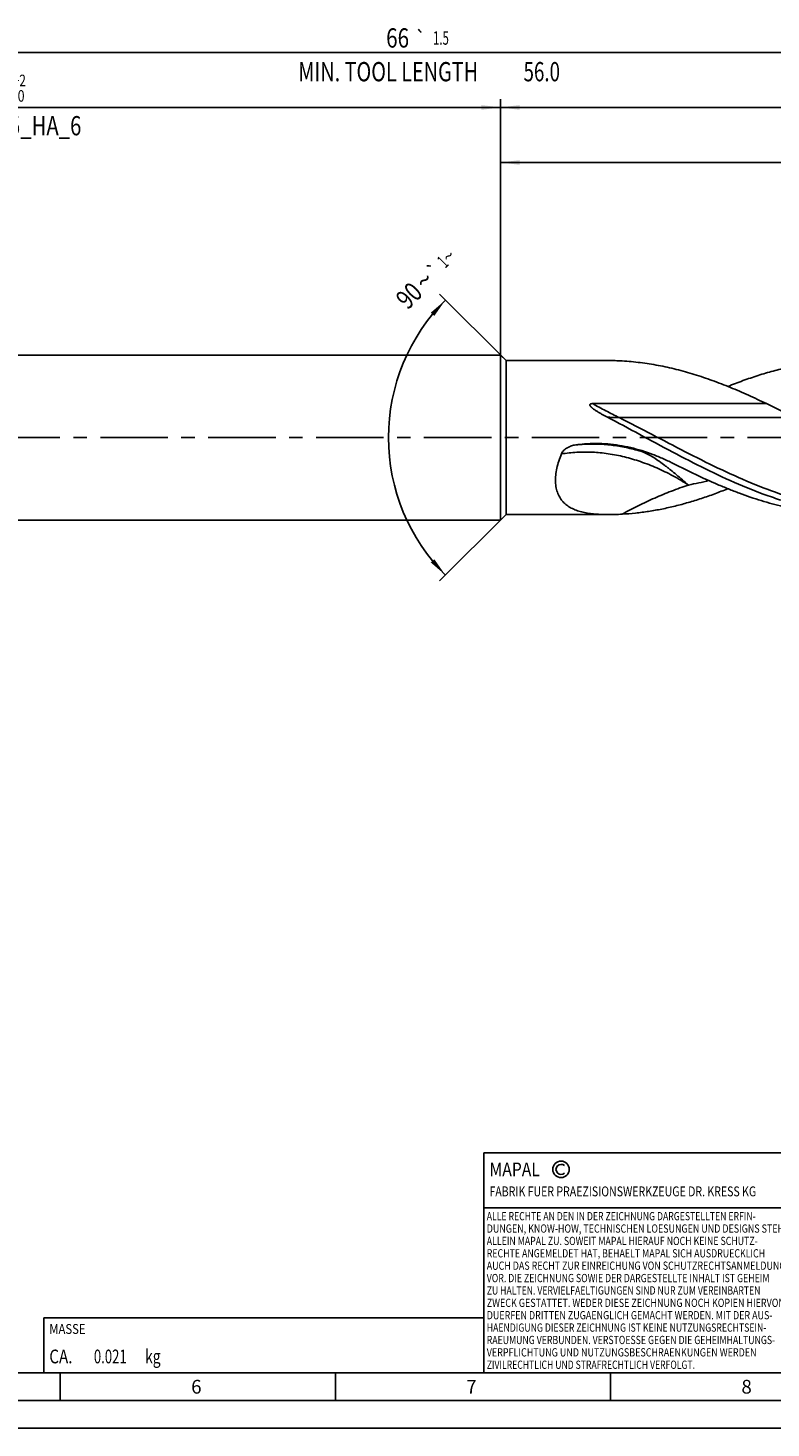
# Model space of a CAD drawing. Units: millimetres. Extents: x 0 to 594, y 0 to 420.
# Drawn here: x 241 to 376, y 0 to 254 of the extents above; entities that cross this region are included whole.
import ezdxf
from ezdxf.enums import TextEntityAlignment as Align

# ---------------------------------------------------------------- set-up
doc = ezdxf.new("R2010")
doc.units = ezdxf.units.MM
doc.header["$LTSCALE"] = 32.67
doc.linetypes.add('CENTER', pattern=[0.6, 0.375, -0.075, 0.075, -0.075])
doc.layers.get('0').update_dxf_attribs({"linetype": 'CONTINUOUS'})
for name, color, linetype in [('607767733-000-00-ED1_CL', 7, 'CONTINUOUS'), ('607767733-000-00-ED1_FORMAT', 7, 'CONTINUOUS'), ('607925064-000_AXIS', 7, 'CONTINUOUS'), ('607925064-000_CL', 7, 'CONTINUOUS'), ('607925064-000_DIM', 7, 'CONTINUOUS')]:
    doc.layers.add(name, color=color, linetype=linetype)
doc.styles.get("Standard").update_dxf_attribs({"font": 'TXT.SHX', "width": 0.7})
doc.styles.add('TEXTSTYLE_2', font='TXT.SHX', dxfattribs={"width": 0.6})
doc.styles.add('TEXTSTYLE_3', font='gdt', dxfattribs={"width": 0.7})
doc.dimstyles.new('DIMSTYLE_3', dxfattribs={"dimtxt": 3.5, "dimasz": 3.5, "dimexe": 1.5, "dimexo": 0, "dimgap": 0.875, "dimtad": 1, "dimdec": 3, "dimlfac": 0.2, "dimdsep": 46, "dimtxsty": 'STANDARD', "dimblk": '_FILLED', "dimblk1": '_FILLED', "dimblk2": '_FILLED', "dimcen": 0.09, "dimclrt": 2, "dimadec": 3, "dimazin": 2, "dimtol": 1, "dimtp": 2, "dimtfac": 0.6, "dimtdec": 3, "dimtofl": 0, "dimtmove": 0, "dimatfit": 3, "dimldrblk": '_FILLED', "dimfxl": 1, "dimtolj": 1, "dimarcsym": 0})
doc.dimstyles.new('DIMSTYLE_5', dxfattribs={"dimtxt": 3.5, "dimasz": 3.5, "dimexe": 1.5, "dimexo": 0, "dimgap": 0.875, "dimtad": 1, "dimdec": 3, "dimlfac": 0.2, "dimdsep": 46, "dimtxsty": 'STANDARD', "dimblk": '_FILLED', "dimblk1": '_FILLED', "dimblk2": '_FILLED', "dimcen": 0.09, "dimclrt": 2, "dimadec": 3, "dimazin": 2, "dimtp": 1.5, "dimtm": 1.5, "dimtfac": 1, "dimtdec": 3, "dimtofl": 0, "dimtmove": 0, "dimatfit": 3, "dimldrblk": '_FILLED', "dimfxl": 1, "dimtolj": 1, "dimarcsym": 0})
doc.dimstyles.new('DIMSTYLE_6', dxfattribs={"dimtxt": 3.5, "dimasz": 3.5, "dimexe": 1.5, "dimexo": 0, "dimgap": 0.875, "dimtad": 1, "dimdec": 3, "dimlfac": 0.2, "dimdsep": 46, "dimtxsty": 'STANDARD', "dimblk": '_FILLED', "dimblk1": '_FILLED', "dimblk2": '_FILLED', "dimcen": 0.09, "dimclrt": 2, "dimadec": 3, "dimazin": 2, "dimtol": 1, "dimtp": 1.5, "dimtm": 1.5, "dimtfac": 1, "dimtdec": 3, "dimtofl": 0, "dimtmove": 0, "dimatfit": 3, "dimldrblk": '_FILLED', "dimfxl": 1, "dimtolj": 1, "dimarcsym": 0})
doc.dimstyles.new('DIMSTYLE_8', dxfattribs={"dimtxt": 3.5, "dimasz": 3.5, "dimexe": 1.5, "dimexo": 0, "dimgap": 3.5, "dimtad": 1, "dimdec": 3, "dimlfac": 0.2, "dimdsep": 46, "dimtxsty": 'STANDARD', "dimblk": '_FILLED', "dimblk1": '_FILLED', "dimblk2": '_FILLED', "dimcen": 0.09, "dimclrt": 2, "dimaunit": 1, "dimadec": 3, "dimazin": 2, "dimtol": 1, "dimtp": 1, "dimtm": 1, "dimtfac": 1, "dimtdec": 3, "dimtofl": 0, "dimtmove": 0, "dimatfit": 3, "dimldrblk": '_FILLED', "dimfxl": 1, "dimtolj": 1, "dimarcsym": 0})
doc.dimstyles.new('DIMSTYLE_9', dxfattribs={"dimtxt": 3.5, "dimasz": 3.5, "dimexe": 1.5, "dimexo": 0, "dimgap": 0.875, "dimtad": 1, "dimdec": 3, "dimlfac": 0.2, "dimdsep": 46, "dimtxsty": 'STANDARD', "dimblk": '_FILLED', "dimblk1": '_FILLED', "dimblk2": '_FILLED', "dimcen": 0.09, "dimclrt": 2, "dimadec": 3, "dimazin": 2, "dimtp": 0.1, "dimtm": 0.1, "dimtfac": 1, "dimtdec": 3, "dimtofl": 0, "dimtmove": 0, "dimatfit": 3, "dimldrblk": '_FILLED', "dimfxl": 1, "dimtolj": 1, "dimarcsym": 0})

# ---------------------------------------------------------------- blocks, each defined once
blk = doc.blocks.new('COPYRIGHT_BL2', base_point=(359, 30))
at = {"layer": '607767733-000-00-ED1_FORMAT', "color": 7, "linetype": 'CONTINUOUS'}
for p, q in [((394, 50), (324, 50)), ((324, 50), (324, 10)), ((394, 40), (324, 40))]:
    blk.add_line(p, q, dxfattribs=at)
at = {"layer": '607767733-000-00-ED1_FORMAT', "color": 3, "linetype": 'CONTINUOUS'}
blk.add_circle((338, 47), 1.5, dxfattribs=at)
blk.add_arc((338, 47), 0.915, 48.0077, 311.9923, dxfattribs=at)
at = {"layer": '607767733-000-00-ED1_FORMAT', "color": 2, "linetype": 'CONTINUOUS'}
for s, height, width, p in [('MAPAL', 2.5, 0.838095, (325, 45.75)), ('FABRIK FUER PRAEZISIONSWERKZEUGE DR. KRESS KG', 1.8, 0.781481, (325, 42.1)), ('ALLE RECHTE AN DEN IN DER ZEICHNUNG DARGESTELLTEN ERFIN-', 1.5, 0.771684, (324.5, 37.75)), ('DUNGEN, KNOW-HOW, TECHNISCHEN LOESUNGEN UND DESIGNS STEHEN', 1.5, 0.793103, (324.5, 35.5)), ('ALLEIN MAPAL ZU. SOWEIT MAPAL HIERAUF NOCH KEINE SCHUTZ-', 1.5, 0.780612, (324.5, 33.25)), ('RECHTE ANGEMELDET HAT, BEHAELT MAPAL SICH AUSDRUECKLICH', 1.5, 0.782684, (324.5, 31)), ('VOR. DIE ZEICHNUNG SOWIE DER DARGESTELLTE INHALT IST GEHEIM', 1.5, 0.77845, (324.5, 26.5)), ('AUCH DAS RECHT ZUR EINREICHUNG VON SCHUTZRECHTSANMELDUNGEN', 1.5, 0.791872, (324.5, 28.75)), ('ZU HALTEN. VERVIELFAELTIGUNGEN SIND NUR ZUM VEREINBARTEN', 1.5, 0.769558, (324.5, 24.25)), ('ZWECK GESTATTET. WEDER DIESE ZEICHNUNG NOCH KOPIEN HIERVON', 1.5, 0.796388, (324.5, 22)), ('DUERFEN DRITTEN ZUGAENGLICH GEMACHT WERDEN. MIT DER AUS-', 1.5, 0.794218, (324.5, 19.75)), ('HAENDIGUNG DIESER ZEICHNUNG IST KEINE NUTZUNGSRECHTSEIN-', 1.5, 0.773384, (324.5, 17.5)), ('RAEUMUNG VERBUNDEN. VERSTOESSE GEGEN DIE GEHEIMHALTUNGS-', 1.5, 0.775935, (324.5, 15.25)), ('VERPFLICHTUNG UND NUTZUNGSBESCHRAENKUNGEN WERDEN ', 1.5, 0.797376, (324.5, 13)), ('ZIVILRECHTLICH UND STRAFRECHTLICH VERFOLGT.', 1.5, 0.767996, (324.5, 10.75))]:
    blk.add_text(s, height=height, dxfattribs=dict(at, width=width)).set_placement(p)
blk = doc.blocks.new('_FILLED')
at = {"color": 0, "linetype": 'BYBLOCK'}
blk.add_solid([(0, 0), (-1, 0.125), (-1, -0.125)], dxfattribs=at)
blk = doc.blocks.new('*D2')
at = {"layer": '607925064-000_DIM', "color": 3, "linetype": 'CONTINUOUS'}
for p, q in [((147, 180), (147, 241.5)), ((147, 240), (237, 240)), ((327, 240), (237, 240)), ((327, 180), (327, 241.5))]:
    blk.add_line(p, q, dxfattribs=at)
at = {"layer": '607925064-000_DIM', "color": 3, "linetype": 'CONTINUOUS', "xscale": 3.5, "yscale": 3.5, "zscale": 3.5, "rotation": 180}
blk.add_blockref('_FILLED', (147, 240), dxfattribs=at)
at = {"layer": '607925064-000_DIM', "color": 3, "linetype": 'CONTINUOUS', "xscale": 3.5, "yscale": 3.5, "zscale": 3.5}
blk.add_blockref('_FILLED', (327, 240), dxfattribs=at)
at = {"layer": '607925064-000_DIM', "color": 2, "linetype": 'CONTINUOUS'}
for s, width, p in [('36', 0.75, (235.35, 241.75)), ('DIN_6535_HA_6', 0.772894, (237, 234.925))]:
    blk.add_text(s, height=3.5, dxfattribs=dict(at, width=width)).set_placement(p, align=Align.CENTER)
at = {"layer": '607925064-000_DIM', "color": 2, "linetype": 'CONTINUOUS', "style": 'TEXTSTYLE_2'}
for s, width, p in [('+2', 0.75, (239.55, 243.85)), (' 0', 0.785714, (239.625, 241.05))]:
    blk.add_text(s, height=2.1, dxfattribs=dict(at, width=width)).set_placement(p, align=Align.CENTER)
blk = doc.blocks.new('*D4')
at = {"layer": '607925064-000_DIM', "color": 3, "linetype": 'CONTINUOUS'}
for p, q in [((327, 180), (327, 241.5)), ((327, 240), (402, 240)), ((477, 240), (402, 240)), ((477, 180), (477, 241.5))]:
    blk.add_line(p, q, dxfattribs=at)
at = {"layer": '607925064-000_DIM', "color": 3, "linetype": 'CONTINUOUS', "xscale": 3.5, "yscale": 3.5, "zscale": 3.5, "rotation": 180}
blk.add_blockref('_FILLED', (327, 240), dxfattribs=at)
at = {"layer": '607925064-000_DIM', "color": 3, "linetype": 'CONTINUOUS', "xscale": 3.5, "yscale": 3.5, "zscale": 3.5}
blk.add_blockref('_FILLED', (477, 240), dxfattribs=at)
at = {"layer": '607925064-000_DIM', "color": 2, "linetype": 'CONTINUOUS', "insert": (402, 244.38), "char_height": 3.5, "width": 12.375, "attachment_point": 2, "line_spacing_factor": 0.9}
blk.add_mtext('(30)', dxfattribs=at)
blk = doc.blocks.new('*D5')
at = {"layer": '607925064-000_DIM', "color": 3, "linetype": 'CONTINUOUS'}
for p, q in [((147, 180), (147, 251.5)), ((147, 250), (312, 250)), ((477, 250), (312, 250)), ((477, 180), (477, 251.5))]:
    blk.add_line(p, q, dxfattribs=at)
at = {"layer": '607925064-000_DIM', "color": 3, "linetype": 'CONTINUOUS', "xscale": 3.5, "yscale": 3.5, "zscale": 3.5, "rotation": 180}
blk.add_blockref('_FILLED', (147, 250), dxfattribs=at)
at = {"layer": '607925064-000_DIM', "color": 3, "linetype": 'CONTINUOUS', "xscale": 3.5, "yscale": 3.5, "zscale": 3.5}
blk.add_blockref('_FILLED', (477, 250), dxfattribs=at)
at = {"layer": '607925064-000_DIM', "color": 2, "linetype": 'CONTINUOUS'}
for s, height, width, p in [('66', 3.5, 0.785714, (308.3, 250.88)), ('1.5', 2.45, 0.619048, (316.18, 251.4)), ('MIN. TOOL LENGTH ', 3.5, 0.756303, (307, 244.75)), ('56.0', 3.5, 0.714286, (334.5, 244.75))]:
    blk.add_text(s, height=height, dxfattribs=dict(at, width=width)).set_placement(p, align=Align.CENTER)
at = {"layer": '607925064-000_DIM', "color": 2, "linetype": 'CONTINUOUS', "style": 'TEXTSTYLE_3'}
blk.add_text('`', height=2.45, dxfattribs=at).set_placement((312.48, 251.4), align=Align.CENTER)
blk = doc.blocks.new('*D7')
at = {"layer": '607925064-000_DIM', "color": 3, "linetype": 'CONTINUOUS'}
for p, q in [((328, 194), (315.94, 206.06)), ((328, 166), (315.94, 153.94))]:
    blk.add_line(p, q, dxfattribs=at)
for start, end in [(135, 180), (180, 225)]:
    blk.add_arc((342, 180), 35.36, start, end, dxfattribs=at)
for points in [[(314.97, 202.11), (317, 205), (314.33, 202.7)], [(314.33, 157.3), (317, 155), (314.97, 157.89)]]:
    blk.add_solid(points, dxfattribs=at)
at = {"layer": '607925064-000_DIM', "color": 2, "linetype": 'CONTINUOUS', "style": 'TEXTSTYLE_3'}
for s, height, p in [('`', 2.45, (315.85, 209.54)), ('~', 2.45, (318.43, 212.12)), ('~', 3.5, (314.39, 207.34))]:
    blk.add_text(s, height=height, rotation=45, dxfattribs=at).set_placement(p, align=Align.CENTER)
at = {"layer": '607925064-000_DIM', "color": 2, "linetype": 'CONTINUOUS'}
for s, height, width, p in [('1', 2.45, 0.571429, (317.36, 211.05)), ('90', 3.5, 0.785714, (311.62, 204.57))]:
    blk.add_text(s, height=height, rotation=45, dxfattribs=dict(at, width=width)).set_placement(p, align=Align.CENTER)
blk = doc.blocks.new('*D11')
at = {"layer": '607925064-000_DIM', "color": 3, "linetype": 'CONTINUOUS'}
for p, q in [((327, 180), (327, 231.5)), ((327, 230), (402, 230)), ((477, 230), (402, 230)), ((477, 180), (477, 231.5))]:
    blk.add_line(p, q, dxfattribs=at)
at = {"layer": '607925064-000_DIM', "color": 3, "linetype": 'CONTINUOUS', "xscale": 3.5, "yscale": 3.5, "zscale": 3.5, "rotation": 180}
blk.add_blockref('_FILLED', (327, 230), dxfattribs=at)
at = {"layer": '607925064-000_DIM', "color": 3, "linetype": 'CONTINUOUS', "xscale": 3.5, "yscale": 3.5, "zscale": 3.5}
blk.add_blockref('_FILLED', (477, 230), dxfattribs=at)
at = {"layer": '607925064-000_DIM', "color": 2, "linetype": 'CONTINUOUS', "insert": (402, 234.375), "char_height": 3.5, "width": 12.375, "attachment_point": 2, "line_spacing_factor": 0.9}
blk.add_mtext('(30)', dxfattribs=at)
blk = doc.blocks.new('MASS_001_BL7', base_point=(284, 15))
at = {"layer": '607767733-000-00-ED1_CL', "color": 7, "linetype": 'CONTINUOUS'}
for p, q in [((244, 20), (324, 20)), ((244, 20), (244, 10)), ((324, 20), (324, 10)), ((244, 10), (324, 10))]:
    blk.add_line(p, q, dxfattribs=at)
at = {"layer": '607767733-000-00-ED1_CL', "color": 2, "linetype": 'CONTINUOUS'}
for s, height, width, p in [('MASSE', 1.8, 0.838095, (245, 17.1)), ('CA. ', 2.5, 0.809524, (245, 11.75)), ('0.021', 2.5, 0.7, (253.1, 11.75)), (' kg', 2.5, 0.738095, (261.85, 11.75))]:
    blk.add_text(s, height=height, dxfattribs=dict(at, width=width)).set_placement(p)

msp = doc.modelspace()

# ---------------------------------------------------------------- linework, layer by layer
at = {"layer": '607767733-000-00-ED1_FORMAT', "color": 7, "linetype": 'CONTINUOUS'}
msp.add_line((10, 10), (584, 10), dxfattribs=at)
at = {"layer": '607767733-000-00-ED1_FORMAT', "color": 3, "linetype": 'CONTINUOUS'}
for p, q in [((247, 10), (247, 5)), ((297, 10), (297, 5)), ((347, 10), (347, 5)), ((5, 5), (589, 5)), ((0, 0), (594, 0))]:
    msp.add_line(p, q, dxfattribs=at)
at = {"layer": '607925064-000_AXIS', "color": 1, "linetype": 'CENTER'}
msp.add_line((482.161, 180), (144, 180), dxfattribs=at)
at = {"layer": '607925064-000_CL', "color": 7, "linetype": 'CONTINUOUS'}
for p, q in [((153.5, 195), (327, 195)), ((327, 195), (327, 165)), ((327, 195), (328, 194)), ((328, 166), (328, 194)), ((328, 194), (346.5714, 194)), ((349.1251, 193.9217), (349.1127, 193.9224)), ((343.7508, 186.1736), (375.3224, 186.1736)), ((327, 165), (328, 166)), ((328, 166), (346.5714, 166)), ((349.1251, 166.0783), (349.1127, 166.0776)), ((153.5, 165), (327, 165))]:
    msp.add_line(p, q, dxfattribs=at)
at = {"layer": '607925064-000_CL', "color": 9, "linetype": 'CONTINUOUS'}
for p, q in [((380.4256, 183.6306), (348.5847, 183.6306)), ((342.2717, 178.7961), (342.2487, 178.7949)), ((342.2718, 178.7958), (342.2487, 178.7949)), ((349.1127, 166.0776), (349.1225, 166.0831)), ((349.1127, 166.0776), (349.1225, 166.083))]:
    msp.add_line(p, q, dxfattribs=at)
at = {"layer": '607925064-000_CL', "color": 7, "linetype": 'CONTINUOUS'}
msp.add_arc((344.3048, 153.2175), 25.7062, 94.540228, 98.114173, dxfattribs=at)
at = {"layer": '607925064-000_CL', "color": 9, "linetype": 'CONTINUOUS'}
for centre, radius, start, end in [((343.6608, 151.843), 26.9889, 92.999202, 96.348423), ((354.3309, 171.1882), 6.4061, 100.765861, 103.501398), ((387.3465, 436.9205), 261.788, 262.424713, 262.598542), ((344.6057, 258.3874), 88.5679, 280.773142, 283.23406)]:
    msp.add_arc(centre, radius, start, end, dxfattribs=at)
at = {"layer": '607925064-000_CL', "color": 7, "linetype": 'CONTINUOUS'}
for points, knots in [([(349.1127, 193.9224), (348.6854, 193.9466), (347.8386, 193.9851), (346.9909, 194), (346.5714, 194)], [0, 0, 0, 0, 0.50499138, 1, 1, 1, 1]), ([(375.3224, 186.1736), (374.2377, 186.6982), (372.0705, 187.7142), (368.7984, 189.1263), (365.5247, 190.394), (362.2494, 191.4979), (358.9723, 192.4193), (355.6934, 193.1443), (352.413, 193.6597), (350.2193, 193.8595), (349.1251, 193.9217)], [0, 0, 0, 0, 0.13144398, 0.26106906, 0.388707, 0.51431645, 0.63797685, 0.75990532, 0.88043334, 1, 1, 1, 1]), ([(390.2794, 194), (389.3644, 194.0001), (387.531, 193.9476), (384.7829, 193.7134), (382.0353, 193.326), (379.2884, 192.7897), (376.5423, 192.1109), (373.7972, 191.2971), (371.0528, 190.358), (369.2359, 189.6594), (368.3273, 189.2933)], [0, 0, 0, 0, 0.12151276, 0.24341393, 0.36607112, 0.48981302, 0.61491022, 0.74156798, 0.86991294, 1, 1, 1, 1]), ([(346.3324, 183.7429), (346.1641, 183.8303), (345.8292, 184.0077), (345.4151, 184.2371), (345.0877, 184.426), (344.8445, 184.5706), (344.6041, 184.7185), (344.3669, 184.8705), (344.1339, 185.0273), (343.9441, 185.1632), (343.7963, 185.2762), (343.688, 185.3633), (343.583, 185.4536), (343.4825, 185.5477), (343.4039, 185.6306), (343.3463, 185.7007), (343.3067, 185.7554), (343.2723, 185.8128), (343.2455, 185.8734), (343.2335, 185.9274), (343.2346, 185.9711), (343.2419, 186.0033), (343.2564, 186.0334), (343.2845, 186.0692), (343.332, 186.1035), (343.3969, 186.1309), (343.4656, 186.1494), (343.5361, 186.1615), (343.6312, 186.1714), (343.703, 186.1736), (343.7508, 186.1736)], [0, 0, 0, 0, 0.12696629, 0.25365614, 0.31687477, 0.37999129, 0.44298784, 0.5058402, 0.56851368, 0.63095512, 0.66206499, 0.69307909, 0.72397297, 0.75470908, 0.78522491, 0.80037346, 0.81542121, 0.83033912, 0.84508988, 0.85964959, 0.86691379, 0.87419838, 0.88157789, 0.88907995, 0.90443514, 0.92014721, 0.9360279, 0.95198601, 0.96797999, 1, 1, 1, 1]), ([(375.3224, 186.1736), (375.9728, 185.8466), (377.2749, 185.1979), (378.5787, 184.5528), (379.2293, 184.229)], [0, 0, 0, 0, 0.5004519, 1, 1, 1, 1]), ([(394.1766, 166), (393.1794, 166), (391.1806, 166.0622), (388.1852, 166.3404), (385.1904, 166.7999), (382.1968, 167.4343), (379.2043, 168.2349), (375.1873, 169.5189), (370.1732, 171.4868), (364.2145, 174.2719), (358.2647, 177.3519), (352.3192, 180.5678), (348.3357, 182.7027), (346.3324, 183.7429)], [0, 0, 0, 0, 0.05798821, 0.11619609, 0.1748294, 0.23406732, 0.29405225, 0.35488279, 0.47921436, 0.606934, 0.73721094, 0.86874152, 1, 1, 1, 1]), ([(338.0661, 177.0326), (338.1167, 177.1546), (338.2475, 177.388), (338.5076, 177.6926), (338.8136, 177.9531), (339.1518, 178.1713), (339.513, 178.35), (340.0158, 178.5389), (340.4109, 178.6285), (340.6765, 178.6664)], [0, 0, 0, 0, 0.12356497, 0.24795681, 0.37288548, 0.49812307, 0.62353799, 0.74905329, 1, 1, 1, 1]), ([(342.2699, 178.8431), (342.9716, 178.8988), (344.3802, 178.9532), (346.4921, 178.8659), (348.5907, 178.614), (350.6634, 178.2041), (352.6996, 177.646), (354.6904, 176.9534), (356.6295, 176.1442), (357.89, 175.5391), (358.5119, 175.2241)], [0, 0, 0, 0, 0.12527635, 0.2505497, 0.37581726, 0.50106175, 0.62623956, 0.75125563, 0.87593473, 1, 1, 1, 1]), ([(346.5714, 166), (346.1721, 166), (345.3842, 166.0132), (344.2213, 166.082), (343.0991, 166.2091), (342.0261, 166.4055), (341.0127, 166.6844), (340.0717, 167.0604), (339.3564, 167.4711), (338.8432, 167.8615), (338.4899, 168.1854), (338.169, 168.5429), (337.8829, 168.9347), (337.6339, 169.3605), (337.4238, 169.8198), (337.2544, 170.3112), (337.0812, 171.0191), (336.9764, 171.9767), (337.0212, 173.1879), (337.2247, 174.4546), (337.5736, 175.7495), (337.8891, 176.6052), (338.0661, 177.0326)], [0, 0, 0, 0, 0.06675798, 0.13173825, 0.19471499, 0.25549098, 0.3139545, 0.37017183, 0.42451712, 0.45124921, 0.47786119, 0.50453017, 0.53145383, 0.55883748, 0.58688057, 0.61576144, 0.64562322, 0.70859097, 0.77608668, 0.84770985, 0.92265904, 1, 1, 1, 1]), ([(390.2794, 166), (389.6175, 165.9999), (388.2923, 166.0273), (386.3052, 166.1501), (384.3182, 166.3536), (381.6607, 166.7325), (378.3334, 167.4048), (374.3579, 168.5028), (371.0638, 169.6346), (368.4298, 170.6565), (365.7715, 171.7604), (362.4526, 173.2644), (359.8271, 174.5578), (358.5119, 175.2241)], [0, 0, 0, 0, 0.05946044, 0.11902116, 0.17877893, 0.23882607, 0.36009302, 0.48338447, 0.60903035, 0.67278344, 0.73714178, 0.8675657, 1, 1, 1, 1]), ([(349.1251, 166.0783), (349.9265, 166.1239), (351.5315, 166.2553), (353.9343, 166.5693), (356.3367, 166.9977), (358.7385, 167.5376), (361.14, 168.1834), (363.5408, 168.9301), (365.9412, 169.771), (367.5319, 170.386), (368.3273, 170.7065)], [0, 0, 0, 0, 0.1213806, 0.24338194, 0.36626066, 0.4902414, 0.61549946, 0.74216885, 0.8703275, 1, 1, 1, 1]), ([(349.1127, 166.0776), (348.6854, 166.0534), (347.8386, 166.0149), (346.9909, 166), (346.5714, 166)], [0, 0, 0, 0, 0.50499138, 1, 1, 1, 1])]:
    msp.add_open_spline(points, degree=3, knots=knots, dxfattribs=at)
at = {"layer": '607925064-000_CL', "color": 9, "linetype": 'CONTINUOUS'}
for points, knots in [([(348.5847, 183.6306), (347.7726, 184.0395), (346.1497, 184.865), (344.5458, 185.7276), (343.7508, 186.1736)], [0, 0, 0, 0, 0.49934485, 1, 1, 1, 1]), ([(348.5847, 183.6306), (348.2027, 183.6306), (347.4506, 183.6489), (346.7004, 183.7048), (346.3324, 183.7429)], [0, 0, 0, 0, 0.50797763, 1, 1, 1, 1]), ([(396.4289, 166.42), (395.4317, 166.42), (393.4332, 166.4803), (390.4381, 166.7501), (387.4436, 167.1957), (384.4501, 167.811), (381.4577, 168.5876), (377.4423, 169.8325), (372.4296, 171.7404), (366.4696, 174.4424), (360.5183, 177.4307), (354.5712, 180.551), (350.5875, 182.6218), (348.5847, 183.6306)], [0, 0, 0, 0, 0.05822489, 0.11665736, 0.17549194, 0.23489827, 0.29501152, 0.35592558, 0.48028504, 0.60786003, 0.73786495, 0.8690619, 1, 1, 1, 1]), ([(352.8353, 177.4173), (351.9534, 177.6863), (350.1883, 178.1502), (347.5221, 178.6183), (344.8829, 178.8478), (343.1347, 178.8407), (342.2717, 178.7961)], [0, 0, 0, 0, 0.25842475, 0.51084479, 0.75780391, 1, 1, 1, 1]), ([(361.1609, 171.3806), (360.2274, 171.9776), (358.3415, 173.0895), (355.4315, 174.5133), (352.4952, 175.6626), (349.5513, 176.5295), (346.6182, 177.1084), (343.7146, 177.395), (340.8594, 177.3872), (338.9856, 177.1837), (338.0661, 177.0326)], [0, 0, 0, 0, 0.13676078, 0.26990907, 0.39944737, 0.52547395, 0.64818839, 0.76789424, 0.88499755, 1, 1, 1, 1]), ([(361.1609, 171.3806), (360.7979, 171.6978), (360.0772, 172.3217), (358.9995, 173.2326), (358.1091, 173.9637), (357.4051, 174.524), (356.7215, 175.0552), (355.8808, 175.6799), (355.0311, 176.2524), (354.3535, 176.6618), (353.6889, 177.0299), (353.1789, 177.273), (352.8353, 177.4173)], [0, 0, 0, 0, 0.14010076, 0.2770131, 0.41006788, 0.47491013, 0.5385021, 0.66166331, 0.77925311, 0.83607094, 0.89170336, 1, 1, 1, 1]), ([(349.1225, 166.0831), (350.0788, 166.6234), (351.5366, 167.3924), (353.5159, 168.3432), (355.0163, 169.0202), (356.5319, 169.6618), (358.572, 170.4709), (360.1214, 171.0283), (361.1609, 171.3806)], [0, 0, 0, 0, 0.25018453, 0.37518076, 0.50013657, 0.6250765, 0.75002178, 1, 1, 1, 1])]:
    msp.add_open_spline(points, degree=3, knots=knots, dxfattribs=at)

# ---------------------------------------------------------------- block references
at = {"layer": '607767733-000-00-ED1_CL', "color": 3, "linetype": 'CONTINUOUS'}
msp.add_blockref('MASS_001_BL7', (284, 15), dxfattribs=at)
at = {"layer": '607767733-000-00-ED1_FORMAT', "color": 3, "linetype": 'CONTINUOUS'}
msp.add_blockref('COPYRIGHT_BL2', (359, 30), dxfattribs=at)

# ---------------------------------------------------------------- texts
at = {"layer": '607767733-000-00-ED1_FORMAT', "color": 2, "linetype": 'CONTINUOUS', "char_height": 2.5, "width": 3.660714, "attachment_point": 1, "line_spacing_factor": 0.9}
for s, insert in [('6', (270.7798, 8.75)), ('7', (320.7798, 8.75)), ('8', (370.7798, 8.75))]:
    msp.add_mtext(s, dxfattribs=dict(at, insert=insert))

# ---------------------------------------------------------------- dimensions: what is measured, and where the dimension line sits
at = {"layer": '607925064-000_DIM', "color": 3, "linetype": 'CONTINUOUS'}
for base, p1, p2, text, dimstyle, picture, middle in [((477, 250), (147, 180), (477, 180), '<>\\PMIN. TOOL LENGTH 56.0[.1]', 'DIMSTYLE_6', '*D5', (312, 250)), ((327, 240), (147, 180), (327, 180), '<>\\PDIN_6535_HA_6:FID_164068', 'DIMSTYLE_3', '*D2', (237, 240)), ((477, 240), (327, 180), (477, 180), '(<>)', 'DIMSTYLE_5', '*D4', (402, 240)), ((477, 230), (327, 180), (477, 180), '(<>)', 'DIMSTYLE_9', '*D11', (402, 230))]:
    dim = msp.add_linear_dim(base=base, p1=p1, p2=p2, text=text, dimstyle=dimstyle, dxfattribs=at)
    dim.commit()
    dim.dimension.update_dxf_attribs({"geometry": picture, "text_midpoint": middle, "dimtype": 160})
dim = msp.add_angular_dim_2l(base=(306.6447, 180), line1=((328.25, 193.75), (328, 194)), line2=((328.25, 166.25), (328, 166)), dimstyle='DIMSTYLE_8', dxfattribs=at)
dim.commit()
dim.dimension.update_dxf_attribs({"geometry": '*D7', "text_midpoint": (316.8389, 204.8379), "dimtype": 162})

doc.saveas('drawing.dxf')
